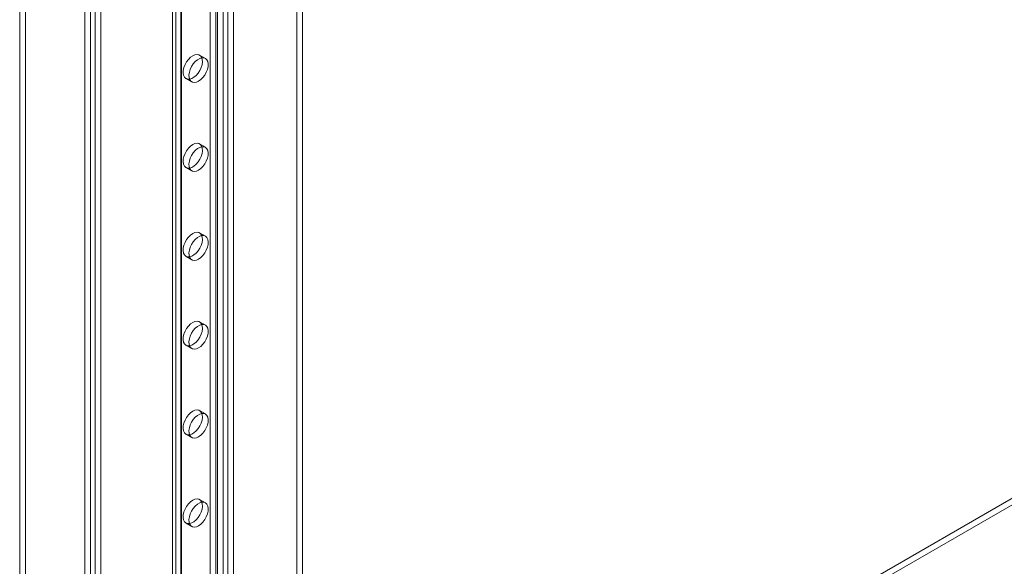
# Model space of a CAD drawing. Units: millimetres. Extents: x 63 to 4303, y 73 to 3051.
# Drawn here: x 3455 to 3636, y 1755 to 1855 of the extents above; entities that cross this region are included whole.
import ezdxf

# ---------------------------------------------------------------- set-up
doc = ezdxf.new("R2010")
doc.units = ezdxf.units.MM
doc.header["$LTSCALE"] = 2

msp = doc.modelspace()

# ---------------------------------------------------------------- linework, layer by layer
at = {"color": 7, "linetype": 'Continuous', "lineweight": 18}
for p, q in [((3454.92, 2063.75), (3454.92, 1662.13)), ((3455.98, 2064.37), (3455.98, 1662.74)), ((3466.87, 1655.23), (3466.87, 2056.86)), ((3467.93, 1655.85), (3467.93, 2057.47)), ((3468.78, 2057.04), (3468.78, 1656.28)), ((3469.84, 2056.42), (3469.84, 1655.67)), ((3483.62, 1701.92), (3483.62, 2053.03)), ((3483.01, 2052.17), (3483.01, 1701.06)), ((3483.62, 1700.2), (3483.62, 2051.32)), ((3484.51, 2052.17), (3484.51, 1701.06)), ((3484.68, 1701.31), (3484.68, 2052.42)), ((3484.68, 1700.82), (3484.68, 2051.93)), ((3492.32, 1696.41), (3492.32, 2047.52)), ((3493.17, 1696.41), (3493.17, 2047.52)), ((3491.26, 1695.8), (3491.26, 2046.91)), ((3494.23, 1695.8), (3494.23, 2046.91)), ((3489.92, 1706.98), (3489.92, 1868.04)), ((3490.98, 1706.37), (3490.98, 1867.43)), ((3505.83, 1732.5), (3505.83, 1866.21)), ((3506.89, 1731.89), (3506.89, 1865.59)), ((3456.03, 1662.72), (3803.82, 1863.49)), ((3456.03, 1661.49), (3803.82, 1862.27)), ((3489.05, 1848.16), (3487.99, 1848.77)), ((3485.49, 1844.44), (3486.55, 1843.83)), ((3489.05, 1831.83), (3487.99, 1832.44)), ((3485.49, 1828.11), (3486.55, 1827.5)), ((3489.05, 1815.5), (3487.99, 1816.11)), ((3485.49, 1811.78), (3486.55, 1811.17)), ((3489.05, 1799.17), (3487.99, 1799.78)), ((3485.49, 1795.45), (3486.55, 1794.84)), ((3489.05, 1782.84), (3487.99, 1783.45)), ((3485.49, 1779.12), (3486.55, 1778.51)), ((3489.05, 1766.51), (3487.99, 1767.12)), ((3485.49, 1762.79), (3486.55, 1762.18))]:
    msp.add_line(p, q, dxfattribs=at)
at = {"color": 7, "linetype": 'Continuous', "lineweight": 18, "flags": 128}
for points in [[(3486.74, 1848.65), (3486.33, 1848.36), (3485.94, 1847.98), (3485.6, 1847.52), (3485.32, 1847.01), (3485.11, 1846.48), (3484.99, 1845.96), (3484.97, 1845.47), (3485.04, 1845.05), (3485.2, 1844.71), (3485.45, 1844.47), (3485.76, 1844.34), (3486.13, 1844.34), (3486.53, 1844.46), (3486.94, 1844.7), (3487.34, 1845.04), (3487.71, 1845.46), (3488.02, 1845.95), (3488.27, 1846.47), (3488.43, 1847), (3488.5, 1847.51), (3488.48, 1847.97), (3488.36, 1848.36), (3488.15, 1848.65), (3487.87, 1848.83), (3487.53, 1848.89), (3487.14, 1848.83), (3486.74, 1848.65)], [(3487.8, 1843.96), (3488.2, 1844.25), (3488.59, 1844.63), (3488.93, 1845.09), (3489.21, 1845.6), (3489.42, 1846.13), (3489.54, 1846.65), (3489.56, 1847.13), (3489.49, 1847.56), (3489.33, 1847.9), (3489.08, 1848.14), (3488.77, 1848.26), (3488.4, 1848.26), (3488, 1848.14), (3487.59, 1847.91), (3487.19, 1847.57), (3486.82, 1847.14), (3486.51, 1846.66), (3486.27, 1846.13), (3486.1, 1845.61), (3486.03, 1845.1), (3486.06, 1844.64), (3486.17, 1844.25), (3486.38, 1843.96), (3486.66, 1843.78), (3487, 1843.72), (3487.39, 1843.78), (3487.8, 1843.96)], [(3486.74, 1832.32), (3486.33, 1832.03), (3485.94, 1831.65), (3485.6, 1831.19), (3485.32, 1830.68), (3485.11, 1830.15), (3484.99, 1829.63), (3484.97, 1829.14), (3485.04, 1828.72), (3485.2, 1828.37), (3485.45, 1828.14), (3485.76, 1828.01), (3486.13, 1828.01), (3486.53, 1828.13), (3486.94, 1828.37), (3487.34, 1828.71), (3487.71, 1829.13), (3488.02, 1829.62), (3488.27, 1830.14), (3488.43, 1830.67), (3488.5, 1831.18), (3488.48, 1831.64), (3488.36, 1832.02), (3488.15, 1832.32), (3487.87, 1832.5), (3487.53, 1832.56), (3487.14, 1832.5), (3486.74, 1832.32)], [(3487.8, 1827.63), (3488.2, 1827.92), (3488.59, 1828.3), (3488.93, 1828.76), (3489.21, 1829.27), (3489.42, 1829.8), (3489.54, 1830.32), (3489.56, 1830.8), (3489.49, 1831.23), (3489.33, 1831.57), (3489.08, 1831.81), (3488.77, 1831.93), (3488.4, 1831.93), (3488, 1831.81), (3487.59, 1831.58), (3487.19, 1831.24), (3486.82, 1830.81), (3486.51, 1830.33), (3486.27, 1829.8), (3486.1, 1829.27), (3486.03, 1828.77), (3486.06, 1828.31), (3486.17, 1827.92), (3486.38, 1827.63), (3486.66, 1827.45), (3487, 1827.38), (3487.39, 1827.44), (3487.8, 1827.63)], [(3486.74, 1815.99), (3486.33, 1815.7), (3485.94, 1815.31), (3485.6, 1814.86), (3485.32, 1814.35), (3485.11, 1813.82), (3484.99, 1813.3), (3484.97, 1812.81), (3485.04, 1812.38), (3485.2, 1812.04), (3485.45, 1811.8), (3485.76, 1811.68), (3486.13, 1811.68), (3486.53, 1811.8), (3486.94, 1812.04), (3487.34, 1812.38), (3487.71, 1812.8), (3488.02, 1813.29), (3488.27, 1813.81), (3488.43, 1814.34), (3488.5, 1814.85), (3488.48, 1815.31), (3488.36, 1815.69), (3488.15, 1815.99), (3487.87, 1816.17), (3487.53, 1816.23), (3487.14, 1816.17), (3486.74, 1815.99)], [(3487.8, 1811.29), (3488.2, 1811.58), (3488.59, 1811.97), (3488.93, 1812.43), (3489.21, 1812.94), (3489.42, 1813.46), (3489.54, 1813.99), (3489.56, 1814.47), (3489.49, 1814.9), (3489.33, 1815.24), (3489.08, 1815.48), (3488.77, 1815.6), (3488.4, 1815.6), (3488, 1815.48), (3487.59, 1815.24), (3487.19, 1814.9), (3486.82, 1814.48), (3486.51, 1813.99), (3486.27, 1813.47), (3486.1, 1812.94), (3486.03, 1812.44), (3486.06, 1811.98), (3486.17, 1811.59), (3486.38, 1811.3), (3486.66, 1811.12), (3487, 1811.05), (3487.39, 1811.11), (3487.8, 1811.29)], [(3486.74, 1799.66), (3486.33, 1799.37), (3485.94, 1798.98), (3485.6, 1798.53), (3485.32, 1798.02), (3485.11, 1797.49), (3484.99, 1796.97), (3484.97, 1796.48), (3485.04, 1796.05), (3485.2, 1795.71), (3485.45, 1795.47), (3485.76, 1795.35), (3486.13, 1795.35), (3486.53, 1795.47), (3486.94, 1795.71), (3487.34, 1796.05), (3487.71, 1796.47), (3488.02, 1796.96), (3488.27, 1797.48), (3488.43, 1798.01), (3488.5, 1798.52), (3488.48, 1798.98), (3488.36, 1799.36), (3488.15, 1799.65), (3487.87, 1799.84), (3487.53, 1799.9), (3487.14, 1799.84), (3486.74, 1799.66)], [(3487.8, 1794.96), (3488.2, 1795.25), (3488.59, 1795.64), (3488.93, 1796.1), (3489.21, 1796.6), (3489.42, 1797.13), (3489.54, 1797.66), (3489.56, 1798.14), (3489.49, 1798.57), (3489.33, 1798.91), (3489.08, 1799.15), (3488.77, 1799.27), (3488.4, 1799.27), (3488, 1799.15), (3487.59, 1798.91), (3487.19, 1798.57), (3486.82, 1798.15), (3486.51, 1797.66), (3486.27, 1797.14), (3486.1, 1796.61), (3486.03, 1796.1), (3486.06, 1795.65), (3486.17, 1795.26), (3486.38, 1794.97), (3486.66, 1794.79), (3487, 1794.72), (3487.39, 1794.78), (3487.8, 1794.96)], [(3486.74, 1783.33), (3486.33, 1783.04), (3485.94, 1782.65), (3485.6, 1782.19), (3485.32, 1781.69), (3485.11, 1781.16), (3484.99, 1780.64), (3484.97, 1780.15), (3485.04, 1779.72), (3485.2, 1779.38), (3485.45, 1779.14), (3485.76, 1779.02), (3486.13, 1779.02), (3486.53, 1779.14), (3486.94, 1779.38), (3487.34, 1779.72), (3487.71, 1780.14), (3488.02, 1780.63), (3488.27, 1781.15), (3488.43, 1781.68), (3488.5, 1782.19), (3488.48, 1782.65), (3488.36, 1783.03), (3488.15, 1783.32), (3487.87, 1783.51), (3487.53, 1783.57), (3487.14, 1783.51), (3486.74, 1783.33)], [(3487.8, 1778.63), (3488.2, 1778.92), (3488.59, 1779.31), (3488.93, 1779.77), (3489.21, 1780.27), (3489.42, 1780.8), (3489.54, 1781.32), (3489.56, 1781.81), (3489.49, 1782.24), (3489.33, 1782.58), (3489.08, 1782.82), (3488.77, 1782.94), (3488.4, 1782.94), (3488, 1782.82), (3487.59, 1782.58), (3487.19, 1782.24), (3486.82, 1781.82), (3486.51, 1781.33), (3486.27, 1780.81), (3486.1, 1780.28), (3486.03, 1779.77), (3486.06, 1779.31), (3486.17, 1778.93), (3486.38, 1778.64), (3486.66, 1778.45), (3487, 1778.39), (3487.39, 1778.45), (3487.8, 1778.63)], [(3486.74, 1767), (3486.33, 1766.71), (3485.94, 1766.32), (3485.6, 1765.86), (3485.32, 1765.36), (3485.11, 1764.83), (3484.99, 1764.31), (3484.97, 1763.82), (3485.04, 1763.39), (3485.2, 1763.05), (3485.45, 1762.81), (3485.76, 1762.69), (3486.13, 1762.69), (3486.53, 1762.81), (3486.94, 1763.05), (3487.34, 1763.39), (3487.71, 1763.81), (3488.02, 1764.3), (3488.27, 1764.82), (3488.43, 1765.35), (3488.5, 1765.86), (3488.48, 1766.32), (3488.36, 1766.7), (3488.15, 1766.99), (3487.87, 1767.18), (3487.53, 1767.24), (3487.14, 1767.18), (3486.74, 1767)], [(3487.8, 1762.3), (3488.2, 1762.59), (3488.59, 1762.98), (3488.93, 1763.44), (3489.21, 1763.94), (3489.42, 1764.47), (3489.54, 1764.99), (3489.56, 1765.48), (3489.49, 1765.91), (3489.33, 1766.25), (3489.08, 1766.49), (3488.77, 1766.61), (3488.4, 1766.61), (3488, 1766.49), (3487.59, 1766.25), (3487.19, 1765.91), (3486.82, 1765.49), (3486.51, 1765), (3486.27, 1764.48), (3486.1, 1763.95), (3486.03, 1763.44), (3486.06, 1762.98), (3486.17, 1762.6), (3486.38, 1762.31), (3486.66, 1762.12), (3487, 1762.06), (3487.39, 1762.12), (3487.8, 1762.3)]]:
    msp.add_lwpolyline(points, dxfattribs=at)

doc.saveas('drawing.dxf')
